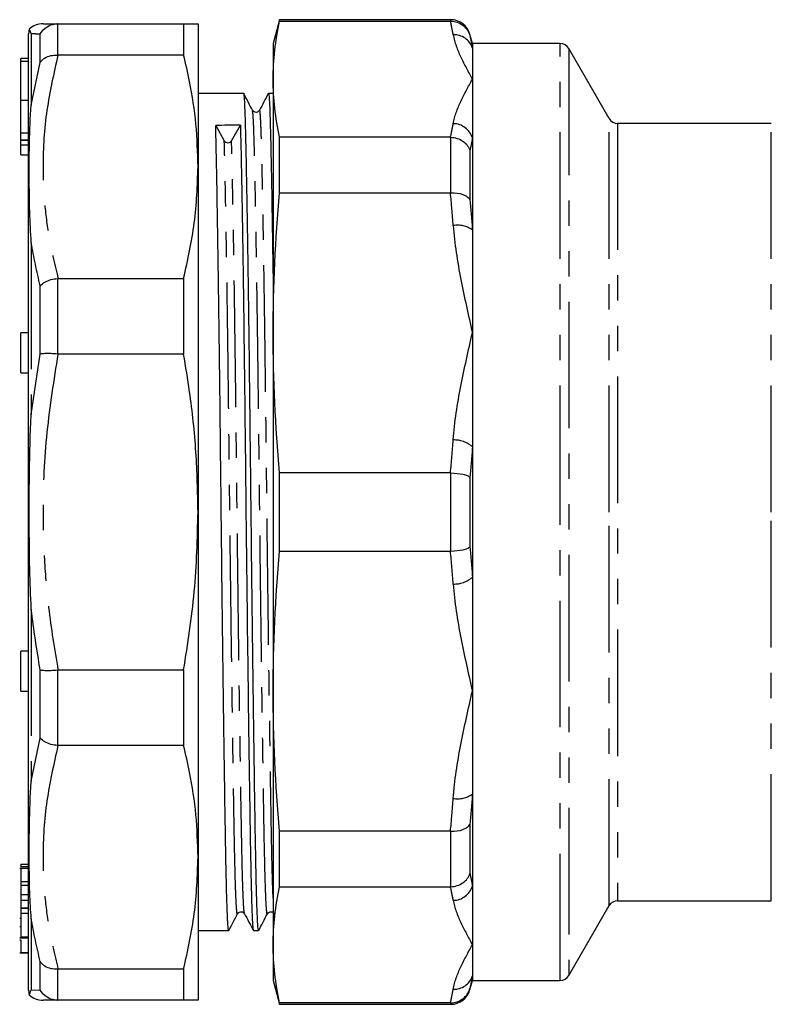
# Model space of a CAD drawing. Extents: x 144 to 262, y 86 to 276.
# Drawn here: x 144 to 182, y 172 to 222 of the extents above; entities that cross this region are included whole.
import ezdxf

# ---------------------------------------------------------------- set-up
doc = ezdxf.new("R2010")
doc.units = 0
doc.linetypes.add('PHANTOM', pattern=[12.7, 6.35, -1.27, 1.27, -1.27, 1.27, -1.27])
doc.layers.get('0').update_dxf_attribs({"linetype": 'CONTINUOUS'})

msp = doc.modelspace()

# ---------------------------------------------------------------- linework, layer by layer
at = {"color": 7, "linetype": 'CONTINUOUS'}
for p, q in [((146.215, 221.417), (146.186, 221.417)), ((146.215, 221.417), (152.521, 221.417)), ((152.521, 221.417), (152.521, 219.846)), ((153.243, 221.417), (153.243, 214.242)), ((157.336, 221.617), (157.014, 220.417)), ((165.925, 221.617), (157.336, 221.617)), ((157.336, 221.539), (157.336, 221.617)), ((157.336, 221.539), (165.912, 221.539)), ((144.743, 172.935), (144.743, 220.9)), ((167.014, 220.417), (166.891, 220.876)), ((157.014, 220.417), (157.014, 218.629)), ((171.416, 220.417), (167.014, 220.417)), ((167.014, 220.417), (167.014, 220.189)), ((146.186, 219.846), (146.215, 219.846)), ((152.521, 219.846), (146.215, 219.846)), ((167.014, 220.189), (167.014, 218.629)), ((173.87, 216.667), (171.849, 220.167)), ((144.743, 219.667), (144.343, 219.667)), ((144.343, 219.521), (144.343, 219.667)), ((144.743, 219.521), (144.343, 219.521)), ((144.343, 217.583), (144.343, 219.521)), ((157.014, 218.629), (157.014, 205.911)), ((167.014, 218.629), (167.014, 215.683)), ((155.536, 217.917), (153.243, 217.917)), ((157.014, 217.917), (156.775, 217.917)), ((144.343, 215.937), (144.343, 217.583)), ((182.014, 216.417), (174.303, 216.417)), ((144.343, 215.593), (144.343, 215.937)), ((154.129, 216.316), (154.561, 215.544)), ((154.926, 215.544), (155.368, 216.322)), ((144.343, 215.593), (144.743, 215.593)), ((144.343, 215.58), (144.343, 215.593)), ((144.343, 215.58), (144.743, 215.58)), ((144.343, 215.338), (144.343, 215.58)), ((157.336, 212.937), (157.336, 215.718)), ((165.912, 215.718), (157.336, 215.718)), ((167.014, 215.683), (167.014, 211.063)), ((144.343, 214.839), (144.343, 215.338)), ((144.343, 214.839), (144.743, 214.839)), ((153.243, 214.242), (153.243, 196.917)), ((157.336, 212.937), (165.912, 212.937)), ((167.014, 211.063), (167.014, 205.911)), ((146.215, 208.637), (146.186, 208.636)), ((146.215, 208.637), (152.521, 208.637)), ((152.521, 208.637), (152.521, 204.843)), ((144.743, 205.906), (144.343, 205.906)), ((144.343, 204.523), (144.343, 205.906)), ((157.014, 205.911), (157.014, 187.924)), ((167.014, 205.911), (167.014, 200.184)), ((144.343, 203.906), (144.343, 204.523)), ((146.186, 204.844), (146.215, 204.843)), ((152.521, 204.843), (146.215, 204.843)), ((144.343, 203.906), (144.743, 203.906)), ((167.014, 200.184), (167.014, 193.65)), ((157.336, 194.951), (157.336, 198.884)), ((165.912, 198.884), (157.336, 198.884)), ((153.243, 196.917), (153.243, 179.593)), ((157.336, 194.951), (165.912, 194.951)), ((167.014, 193.65), (167.014, 187.924)), ((144.743, 189.929), (144.343, 189.929)), ((144.343, 188.546), (144.343, 189.929)), ((146.215, 188.992), (146.186, 188.991)), ((146.215, 188.992), (152.521, 188.992)), ((152.521, 188.992), (152.521, 185.197)), ((144.343, 187.929), (144.343, 188.546)), ((144.343, 187.929), (144.743, 187.929)), ((157.014, 187.924), (157.014, 175.206)), ((167.014, 187.924), (167.014, 182.772)), ((146.186, 185.199), (146.215, 185.197)), ((152.521, 185.197), (146.215, 185.197)), ((167.014, 182.772), (167.014, 178.152)), ((165.912, 180.898), (157.336, 180.898)), ((157.336, 178.117), (157.336, 180.898)), ((153.243, 179.593), (153.243, 172.417)), ((144.743, 179.038), (144.293, 179.038)), ((144.343, 179.255), (144.743, 179.255)), ((144.343, 179.255), (144.343, 179.138)), ((144.343, 179.138), (144.743, 179.138)), ((144.343, 179.138), (144.343, 179.103)), ((144.343, 178.385), (144.743, 178.385)), ((144.343, 178.385), (144.343, 178.199)), ((144.343, 178.199), (144.743, 178.199)), ((144.343, 178.157), (144.343, 177.86)), ((157.336, 178.117), (165.912, 178.117)), ((167.014, 178.152), (167.014, 175.206)), ((144.343, 177.726), (144.743, 177.726)), ((144.343, 177.435), (144.743, 177.435)), ((144.343, 177.435), (144.343, 177.065)), ((174.303, 177.417), (182.014, 177.417)), ((144.343, 177.065), (144.743, 177.065)), ((144.343, 177.048), (144.743, 177.048)), ((171.849, 173.667), (173.87, 177.167)), ((144.293, 176.542), (144.343, 176.542)), ((144.343, 176.787), (144.743, 176.787)), ((155.578, 176.783), (155.577, 176.79)), ((144.293, 176.129), (144.343, 176.129)), ((144.343, 176.013), (144.343, 175.742)), ((153.243, 175.917), (154.786, 175.917)), ((156.025, 175.917), (156.286, 175.917)), ((144.293, 175.567), (144.343, 175.567)), ((144.293, 175.549), (144.743, 175.549)), ((144.293, 175.457), (144.343, 175.457)), ((144.343, 175.608), (144.743, 175.608)), ((157.014, 175.206), (157.014, 173.417)), ((167.014, 175.206), (167.014, 173.646)), ((144.293, 174.792), (144.743, 174.792)), ((144.343, 174.82), (144.743, 174.82)), ((146.215, 173.989), (146.186, 173.989)), ((146.215, 173.989), (152.521, 173.989)), ((152.521, 173.989), (152.521, 172.417)), ((157.014, 173.417), (157.336, 172.217)), ((166.891, 172.959), (167.014, 173.417)), ((167.014, 173.646), (167.014, 173.417)), ((167.014, 173.417), (171.416, 173.417)), ((146.186, 172.418), (146.215, 172.417)), ((152.521, 172.417), (146.215, 172.417)), ((165.912, 172.296), (157.336, 172.296)), ((157.336, 172.217), (157.336, 172.296)), ((157.336, 172.217), (165.925, 172.217))]:
    msp.add_line(p, q, dxfattribs=at)
at = {"color": 8, "linetype": 'PHANTOM'}
for p, q in [((146.186, 221.417), (146.186, 219.846)), ((165.925, 221.539), (165.925, 221.617)), ((144.877, 220.907), (144.877, 217.334)), ((145.32, 219.473), (145.32, 220.892)), ((166.891, 220.876), (166.891, 220.812)), ((171.416, 196.917), (171.416, 220.417)), ((171.849, 220.167), (171.849, 173.667)), ((144.877, 217.334), (145.32, 219.473)), ((144.343, 217.583), (144.743, 217.583)), ((173.87, 196.917), (173.87, 216.667)), ((174.303, 216.417), (174.303, 177.417)), ((182.014, 196.917), (182.014, 216.417)), ((144.343, 215.937), (144.743, 215.937)), ((165.925, 212.937), (165.925, 215.718)), ((144.343, 215.338), (144.743, 215.338)), ((166.891, 215.051), (166.891, 212.576)), ((144.877, 210.427), (144.877, 201.801)), ((146.186, 208.636), (146.186, 204.844)), ((145.32, 204.84), (145.32, 208.268)), ((144.877, 201.801), (145.32, 204.84)), ((165.925, 194.951), (165.925, 198.884)), ((166.891, 198.668), (166.891, 195.167)), ((171.416, 173.417), (171.416, 196.917)), ((173.87, 177.167), (173.87, 196.917)), ((182.014, 177.417), (182.014, 196.917)), ((144.877, 192.034), (144.877, 183.408)), ((145.32, 185.567), (145.32, 188.994)), ((146.186, 188.991), (146.186, 185.199)), ((144.877, 183.408), (145.32, 185.567)), ((165.925, 178.117), (165.925, 180.898)), ((166.891, 181.259), (166.891, 178.784)), ((144.877, 176.501), (144.877, 172.928)), ((145.32, 172.943), (145.32, 174.362)), ((146.186, 173.989), (146.186, 172.418)), ((144.877, 172.928), (145.32, 172.943)), ((166.891, 173.023), (166.891, 172.959)), ((165.925, 172.217), (165.925, 172.296))]:
    msp.add_line(p, q, dxfattribs=at)
at = {"color": 7, "linetype": 'CONTINUOUS'}
for centre, radius, start, end in [((145.465, 220.417), 1, 89.9995, 133.8392), ((165.925, 220.617), 1, 15, 90), ((145.743, 220.9), 1, 166.1436, 180), ((171.416, 219.917), 0.5, 30, 90), ((174.303, 216.917), 0.5, 210, 270), ((154.743, 215.654), 0.213, 211.1255, 328.9615), ((174.303, 176.917), 0.5, 90, 150), ((171.416, 173.917), 0.5, 270, 330), ((145.743, 172.935), 1, 180, 193.8553), ((165.925, 173.217), 1, 270, 345), ((145.465, 173.417), 1, 226.1388, 270.0006)]:
    msp.add_arc(centre, radius, start, end, dxfattribs=at)
at = {"color": 8, "linetype": 'PHANTOM'}
for centre, radius, start, end in [((166.102, 219.901), 0.957, 17.5125, 93.189), ((166.041, 215.382), 1.018, 17.1945, 89.6174), ((166.272, 210.073), 1.237, 53.1396, 100.4227), ((166.102, 199.163), 1.369, 48.2428, 92.2677), ((166.102, 194.672), 1.369, 267.7323, 311.7572), ((166.272, 183.762), 1.237, 259.5773, 306.8604), ((166.041, 178.453), 1.018, 270.3826, 342.8055), ((166.102, 173.934), 0.957, 266.811, 342.4875)]:
    msp.add_arc(centre, radius, start, end, dxfattribs=at)
at = {"color": 7, "linetype": 'CONTINUOUS'}
msp.add_ellipse((154.743, 196.917), major_axis=(1763.69, 8.037), ratio=0.011, start_param=1.570392, end_param=1.571094, dxfattribs=at)
for points, knots in [([(145.32, 220.892), (145.322, 220.895), (145.384, 221.004), (145.542, 221.189), (145.848, 221.374), (146.074, 221.403), (146.186, 221.417)], [0, 0, 0, 0, 0.0101573, 0.3579394, 0.678896, 1, 1, 1, 1]), ([(145.465, 221.417), (145.465, 221.417), (145.424, 221.417), (145.532, 221.417), (145.731, 221.417), (146.04, 221.417), (146.215, 221.417)], [0, 0, 0, 0, 0.000064, 0.300604, 0.602156, 1, 1, 1, 1]), ([(152.521, 221.417), (152.729, 221.417), (153.145, 221.417), (153.21, 221.417), (153.243, 221.417)], [0, 0, 0, 0, 0.498116, 1, 1, 1, 1]), ([(165.925, 221.539), (166.147, 221.54), (166.362, 221.468), (166.623, 221.271), (166.697, 221.193), (166.818, 221.014), (166.863, 220.915), (166.891, 220.812)], [0, 0, 0, 0, 0.5, 0.5, 0.75, 0.75, 1, 1, 1, 1]), ([(144.772, 221.139), (144.772, 221.139), (144.772, 221.162), (144.781, 221.094), (144.822, 221.007), (144.877, 220.908), (144.877, 220.907)], [0, 0, 0, 0, 0.000033, 0.408888, 0.997267, 1, 1, 1, 1]), ([(145.32, 219.473), (145.322, 219.475), (145.384, 219.56), (145.542, 219.702), (145.848, 219.833), (146.074, 219.842), (146.186, 219.846)], [0, 0, 0, 0, 0.010157, 0.35794, 0.678896, 1, 1, 1, 1]), ([(153.243, 214.242), (153.222, 214.954), (153.179, 216.381), (152.895, 218.251), (152.625, 219.401), (152.521, 219.846)], [0, 0, 0, 0, 0.379092, 0.760018, 1, 1, 1, 1]), ([(156.286, 175.952), (156.284, 175.941), (156.27, 175.876), (156.246, 176.156), (156.215, 176.721), (156.186, 177.556), (156.157, 178.707), (156.129, 180.208), (156.1, 181.98), (156.069, 184.027), (156.037, 186.335), (156.004, 188.85), (155.97, 191.51), (155.938, 194.241), (155.907, 196.97), (155.879, 199.659), (155.85, 202.303), (155.819, 204.896), (155.787, 207.397), (155.754, 209.734), (155.72, 211.842), (155.688, 213.67), (155.657, 215.181), (155.629, 216.366), (155.6, 217.247), (155.569, 217.759), (155.548, 217.976), (155.537, 217.915), (155.536, 217.913)], [0, 0, 0, 0, 0.009223, 0.055262, 0.090955, 0.12634, 0.167809, 0.208223, 0.248636, 0.290105, 0.332309, 0.374889, 0.41747, 0.459674, 0.501143, 0.541556, 0.58197, 0.623438, 0.665642, 0.708223, 0.750804, 0.793007, 0.834476, 0.874889, 0.915303, 0.956772, 0.998975, 1, 1, 1, 1]), ([(155.974, 217.073), (155.902, 217.213), (155.758, 217.492), (155.614, 217.772), (155.542, 217.912)], [0, 0, 0, 0, 0.499998, 1, 1, 1, 1]), ([(156.77, 217.912), (156.696, 217.772), (156.549, 217.492), (156.402, 217.212), (156.328, 217.072)], [0, 0, 0, 0, 0.500004, 1, 1, 1, 1]), ([(156.775, 217.914), (156.776, 217.915), (156.787, 217.977), (156.808, 217.761), (156.839, 217.251), (156.868, 216.372), (156.896, 215.188), (156.927, 213.68), (156.959, 211.848), (156.989, 210.01), (157.007, 208.707), (157.014, 208.195)], [0, 0, 0, 0, 0.002511, 0.13476, 0.264707, 0.391347, 0.517987, 0.647934, 0.780183, 0.913615, 1, 1, 1, 1]), ([(144.877, 210.427), (144.877, 210.431), (144.839, 210.951), (144.783, 212.188), (144.767, 213.849), (144.781, 215.646), (144.822, 216.724), (144.877, 217.332), (144.877, 217.334)], [0, 0, 0, 0, 0.001366, 0.205859, 0.500008, 0.704439, 0.998634, 1, 1, 1, 1]), ([(156.328, 217.072), (156.288, 217.025), (156.225, 216.951), (156.042, 216.98), (155.997, 217.042), (155.974, 217.073)], [0, 0, 0, 0, 0.453508, 0.719368, 1, 1, 1, 1]), ([(154.786, 175.952), (154.784, 175.941), (154.77, 175.876), (154.746, 176.156), (154.715, 176.721), (154.686, 177.556), (154.657, 178.707), (154.629, 180.208), (154.6, 181.98), (154.569, 184.027), (154.537, 186.335), (154.504, 188.85), (154.47, 191.51), (154.438, 194.241), (154.407, 196.97), (154.379, 199.659), (154.35, 202.303), (154.319, 204.896), (154.287, 207.397), (154.254, 209.734), (154.22, 211.843), (154.188, 213.666), (154.157, 215.195), (154.138, 215.946), (154.129, 216.316)], [0, 0, 0, 0, 0.0105415, 0.0631649, 0.103962, 0.1444071, 0.1918061, 0.2379988, 0.2841914, 0.3315904, 0.3798292, 0.4284991, 0.4771689, 0.5254077, 0.5728067, 0.6189994, 0.6651921, 0.7125911, 0.7608298, 0.8094997, 0.8581696, 0.9064083, 0.9538073, 1, 1, 1, 1]), ([(155.368, 216.322), (155.377, 215.952), (155.396, 215.202), (155.427, 213.675), (155.459, 211.854), (155.493, 209.745), (155.526, 207.41), (155.558, 204.91), (155.589, 202.317), (155.618, 199.673), (155.646, 196.985), (155.677, 194.255), (155.709, 191.524), (155.743, 188.864), (155.776, 186.348), (155.808, 184.039), (155.839, 181.99), (155.868, 180.217), (155.896, 178.715), (155.927, 177.492), (155.959, 176.593), (155.992, 176.022), (156.014, 175.954), (156.025, 175.921)], [0, 0, 0, 0, 0.046181, 0.093568, 0.141794, 0.190452, 0.239109, 0.287336, 0.334722, 0.380903, 0.427084, 0.474471, 0.522697, 0.571355, 0.620012, 0.668239, 0.715626, 0.761807, 0.807987, 0.855374, 0.903601, 0.952258, 1, 1, 1, 1]), ([(165.925, 215.718), (166.147, 215.712), (166.362, 215.642), (166.623, 215.461), (166.697, 215.39), (166.818, 215.23), (166.863, 215.142), (166.891, 215.051)], [0, 0, 0, 0, 0.5, 0.5, 0.75, 0.75, 1, 1, 1, 1]), ([(152.521, 208.637), (152.729, 209.562), (153.145, 211.419), (153.21, 213.298), (153.243, 214.242)], [0, 0, 0, 0, 0.498115, 1, 1, 1, 1]), ([(165.925, 212.937), (166.147, 212.945), (166.362, 212.913), (166.623, 212.815), (166.697, 212.775), (166.818, 212.683), (166.863, 212.631), (166.891, 212.576)], [0, 0, 0, 0, 0.5, 0.5, 0.75, 0.75, 1, 1, 1, 1]), ([(145.32, 208.268), (145.322, 208.27), (145.384, 208.338), (145.542, 208.458), (145.848, 208.588), (146.074, 208.62), (146.186, 208.636)], [0, 0, 0, 0, 0.010157, 0.35794, 0.678896, 1, 1, 1, 1]), ([(146.186, 204.844), (146.074, 204.852), (145.848, 204.869), (145.542, 204.868), (145.384, 204.853), (145.322, 204.841), (145.32, 204.84)], [0, 0, 0, 0, 0.321104, 0.642061, 0.989843, 1, 1, 1, 1]), ([(153.243, 196.917), (153.222, 197.924), (153.179, 199.943), (152.895, 202.587), (152.625, 204.214), (152.521, 204.843)], [0, 0, 0, 0, 0.379092, 0.760018, 1, 1, 1, 1]), ([(144.877, 192.034), (144.877, 192.038), (144.839, 192.705), (144.783, 194.331), (144.767, 196.625), (144.781, 199.21), (144.822, 200.84), (144.877, 201.797), (144.877, 201.801)], [0, 0, 0, 0, 0.0013664, 0.2058591, 0.5000084, 0.7044393, 0.9986336, 1, 1, 1, 1]), ([(165.925, 198.884), (166.147, 198.874), (166.362, 198.847), (166.623, 198.789), (166.697, 198.767), (166.818, 198.719), (166.863, 198.693), (166.891, 198.668)], [0, 0, 0, 0, 0.5, 0.5, 0.75, 0.75, 1, 1, 1, 1]), ([(152.521, 188.992), (152.729, 190.3), (153.145, 192.926), (153.21, 195.584), (153.243, 196.917)], [0, 0, 0, 0, 0.498116, 1, 1, 1, 1]), ([(165.925, 194.951), (166.147, 194.961), (166.362, 194.988), (166.623, 195.046), (166.697, 195.068), (166.818, 195.116), (166.863, 195.142), (166.891, 195.167)], [0, 0, 0, 0, 0.5, 0.5, 0.75, 0.75, 1, 1, 1, 1]), ([(145.32, 188.994), (145.322, 188.994), (145.384, 188.982), (145.542, 188.967), (145.848, 188.966), (146.074, 188.982), (146.186, 188.991)], [0, 0, 0, 0, 0.0101573, 0.3579394, 0.678896, 1, 1, 1, 1]), ([(146.186, 185.199), (146.074, 185.215), (145.848, 185.247), (145.542, 185.377), (145.384, 185.497), (145.322, 185.565), (145.32, 185.567)], [0, 0, 0, 0, 0.321104, 0.64206, 0.989843, 1, 1, 1, 1]), ([(153.243, 179.593), (153.222, 180.305), (153.179, 181.733), (152.895, 183.603), (152.625, 184.753), (152.521, 185.197)], [0, 0, 0, 0, 0.379092, 0.760018, 1, 1, 1, 1]), ([(144.877, 176.501), (144.877, 176.503), (144.839, 176.926), (144.783, 177.99), (144.767, 179.572), (144.781, 181.432), (144.822, 182.657), (144.877, 183.404), (144.877, 183.408)], [0, 0, 0, 0, 0.001366, 0.205859, 0.500008, 0.704439, 0.998634, 1, 1, 1, 1]), ([(165.925, 180.898), (166.147, 180.89), (166.362, 180.922), (166.623, 181.02), (166.697, 181.06), (166.818, 181.152), (166.863, 181.204), (166.891, 181.259)], [0, 0, 0, 0, 0.5, 0.5, 0.75, 0.75, 1, 1, 1, 1]), ([(152.521, 173.989), (152.729, 174.914), (153.145, 176.771), (153.21, 178.65), (153.243, 179.593)], [0, 0, 0, 0, 0.498115, 1, 1, 1, 1]), ([(144.343, 179.028), (144.343, 179.031), (144.343, 179.059), (144.343, 178.941), (144.343, 178.705), (144.343, 178.492), (144.343, 178.385)], [0, 0, 0, 0, 0.049736, 0.418455, 0.709076, 1, 1, 1, 1]), ([(165.925, 178.117), (166.147, 178.123), (166.362, 178.193), (166.623, 178.374), (166.697, 178.445), (166.818, 178.605), (166.863, 178.693), (166.891, 178.784)], [0, 0, 0, 0, 0.5, 0.5, 0.75, 0.75, 1, 1, 1, 1]), ([(144.343, 178.092), (144.343, 178.052), (144.343, 177.931), (144.343, 177.808), (144.343, 177.726)], [0, 0, 0, 0, 0.330074, 1, 1, 1, 1]), ([(144.343, 177.726), (144.343, 177.627), (144.343, 177.508), (144.343, 177.445), (144.343, 177.435)], [0, 0, 0, 0, 0.842391, 1, 1, 1, 1]), ([(144.343, 177.065), (144.343, 177.062), (144.343, 177.057), (144.343, 177.051), (144.343, 177.048)], [0, 0, 0, 0, 0.559996, 1, 1, 1, 1]), ([(144.343, 177.048), (144.343, 177.012), (144.343, 176.954), (144.343, 176.834), (144.343, 176.787)], [0, 0, 0, 0, 0.611124, 1, 1, 1, 1]), ([(155.224, 176.762), (155.247, 176.793), (155.292, 176.855), (155.475, 176.883), (155.538, 176.81), (155.578, 176.763)], [0, 0, 0, 0, 0.280631, 0.546491, 1, 1, 1, 1]), ([(156.724, 176.762), (156.747, 176.793), (156.792, 176.855), (156.975, 176.883), (157.038, 176.81), (157.078, 176.763)], [0, 0, 0, 0, 0.280631, 0.546491, 1, 1, 1, 1]), ([(144.343, 176.787), (144.343, 176.645), (144.343, 176.362), (144.343, 175.99), (144.343, 175.733), (144.343, 175.65), (144.343, 175.608)], [0, 0, 0, 0, 0.280224, 0.559488, 0.77952, 1, 1, 1, 1]), ([(154.792, 175.923), (154.864, 176.063), (155.008, 176.342), (155.152, 176.622), (155.224, 176.762)], [0, 0, 0, 0, 0.500003, 1, 1, 1, 1]), ([(155.577, 176.765), (155.651, 176.625), (155.798, 176.345), (155.945, 176.065), (156.019, 175.925)], [0, 0, 0, 0, 0.4999985, 1, 1, 1, 1]), ([(156.292, 175.923), (156.364, 176.063), (156.508, 176.342), (156.652, 176.622), (156.724, 176.762)], [0, 0, 0, 0, 0.500003, 1, 1, 1, 1]), ([(144.343, 175.457), (144.343, 175.344), (144.343, 175.116), (144.343, 174.91), (144.343, 174.85), (144.343, 174.82)], [0, 0, 0, 0, 0.331148, 0.665124, 1, 1, 1, 1]), ([(145.32, 174.362), (145.322, 174.36), (145.384, 174.275), (145.542, 174.133), (145.848, 174.002), (146.074, 173.993), (146.186, 173.989)], [0, 0, 0, 0, 0.010157, 0.35794, 0.678896, 1, 1, 1, 1]), ([(144.772, 172.696), (144.772, 172.696), (144.772, 172.679), (144.781, 172.737), (144.822, 172.828), (144.877, 172.927), (144.877, 172.928)], [0, 0, 0, 0, 0.000059, 0.408903, 0.997267, 1, 1, 1, 1]), ([(146.186, 172.418), (146.074, 172.432), (145.848, 172.461), (145.542, 172.646), (145.384, 172.831), (145.322, 172.94), (145.32, 172.943)], [0, 0, 0, 0, 0.321104, 0.642061, 0.989843, 1, 1, 1, 1]), ([(165.925, 172.296), (166.147, 172.295), (166.362, 172.367), (166.623, 172.564), (166.697, 172.642), (166.818, 172.821), (166.863, 172.92), (166.891, 173.023)], [0, 0, 0, 0, 0.5, 0.5, 0.75, 0.75, 1, 1, 1, 1]), ([(146.215, 172.417), (146, 172.417), (145.568, 172.417), (145.499, 172.417), (145.465, 172.417)], [0, 0, 0, 0, 0.498015, 1, 1, 1, 1]), ([(153.243, 172.417), (153.222, 172.417), (153.179, 172.417), (152.895, 172.417), (152.625, 172.417), (152.521, 172.417)], [0, 0, 0, 0, 0.379092, 0.760018, 1, 1, 1, 1])]:
    msp.add_open_spline(points, degree=3, knots=knots, dxfattribs=at)
for points in [[(157.014, 218.629), (157.014, 219.599), (157.127, 220.569), (157.336, 221.539)], [(165.912, 221.539), (165.916, 221.539), (165.921, 221.539), (165.925, 221.539)], [(157.336, 215.718), (157.127, 216.688), (157.014, 217.659), (157.014, 218.629)], [(165.925, 215.718), (165.921, 215.718), (165.916, 215.718), (165.912, 215.718)], [(157.014, 205.911), (157.014, 208.253), (157.127, 210.595), (157.336, 212.937)], [(165.912, 212.937), (165.916, 212.937), (165.921, 212.937), (165.925, 212.937)], [(157.336, 198.884), (157.127, 201.226), (157.014, 203.568), (157.014, 205.911)], [(165.925, 198.884), (165.921, 198.884), (165.916, 198.884), (165.912, 198.884)], [(157.014, 187.924), (157.014, 190.267), (157.127, 192.609), (157.336, 194.951)], [(165.912, 194.951), (165.916, 194.951), (165.921, 194.951), (165.925, 194.951)], [(157.336, 180.898), (157.127, 183.24), (157.014, 185.582), (157.014, 187.924)], [(165.925, 180.898), (165.921, 180.898), (165.916, 180.898), (165.912, 180.898)], [(157.014, 175.206), (157.014, 176.176), (157.127, 177.147), (157.336, 178.117)], [(165.912, 178.117), (165.916, 178.117), (165.921, 178.117), (165.925, 178.117)], [(157.336, 172.296), (157.127, 173.266), (157.014, 174.236), (157.014, 175.206)], [(165.925, 172.296), (165.921, 172.296), (165.916, 172.296), (165.912, 172.296)]]:
    msp.add_open_spline(points, degree=3, dxfattribs=at)
at = {"color": 8, "linetype": 'PHANTOM'}
for points in [[(166.048, 220.857), (166.008, 221.084), (165.963, 221.312), (165.912, 221.539)], [(166.891, 220.812), (166.937, 220.605), (166.978, 220.397), (167.014, 220.189)], [(165.912, 215.718), (165.963, 215.945), (166.008, 216.173), (166.048, 216.4)], [(167.014, 215.683), (166.978, 215.473), (166.937, 215.262), (166.891, 215.051)], [(166.048, 211.29), (166.008, 211.839), (165.963, 212.388), (165.912, 212.937)], [(166.891, 212.576), (166.937, 212.072), (166.978, 211.568), (167.014, 211.063)], [(165.912, 198.884), (165.963, 199.433), (166.008, 199.982), (166.048, 200.531)], [(167.014, 200.184), (166.978, 199.679), (166.937, 199.173), (166.891, 198.668)], [(166.891, 195.167), (166.937, 194.662), (166.978, 194.156), (167.014, 193.65)], [(166.048, 193.304), (166.008, 193.853), (165.963, 194.402), (165.912, 194.951)], [(165.912, 180.898), (165.963, 181.447), (166.008, 181.996), (166.048, 182.545)], [(167.014, 182.772), (166.978, 182.267), (166.937, 181.763), (166.891, 181.259)], [(166.891, 178.784), (166.937, 178.573), (166.978, 178.362), (167.014, 178.152)], [(166.048, 177.435), (166.008, 177.662), (165.963, 177.889), (165.912, 178.117)], [(167.014, 173.646), (166.978, 173.438), (166.937, 173.23), (166.891, 173.023)], [(165.912, 172.296), (165.963, 172.523), (166.008, 172.751), (166.048, 172.978)]]:
    msp.add_open_spline(points, degree=3, dxfattribs=at)
for points, knots in [([(145.32, 220.892), (145.158, 220.898), (144.995, 220.903), (144.877, 220.907), (144.877, 220.907)], [0, 0, 0, 0, 0.9998533, 1, 1, 1, 1]), ([(166.048, 220.857), (166.114, 220.48), (166.26, 220.108), (166.607, 219.366), (166.811, 218.997), (167.014, 218.629)], [0, 0, 0, 0, 0.5, 0.5, 1, 1, 1, 1]), ([(146.215, 219.846), (146.005, 218.923), (145.584, 217.07), (145.427, 214.626), (145.512, 212.552), (145.737, 210.675), (146.042, 209.376), (146.215, 208.637)], [0, 0, 0, 0, 0.248594, 0.499202, 0.649722, 0.800748, 1, 1, 1, 1]), ([(166.048, 216.4), (166.114, 216.777), (166.26, 217.149), (166.607, 217.891), (166.811, 218.26), (167.014, 218.629)], [0, 0, 0, 0, 0.5, 0.5, 1, 1, 1, 1]), ([(156.724, 176.785), (156.723, 176.774), (156.71, 176.694), (156.686, 176.889), (156.652, 177.392), (156.618, 178.323), (156.583, 179.679), (156.55, 181.511), (156.514, 183.717), (156.476, 186.29), (156.438, 189.007), (156.402, 191.73), (156.37, 194.352), (156.339, 196.973), (156.311, 199.554), (156.282, 202.092), (156.252, 204.582), (156.219, 206.983), (156.186, 209.226), (156.152, 211.25), (156.12, 213.004), (156.089, 214.453), (156.061, 215.595), (156.032, 216.425), (156.003, 216.946), (155.983, 217.017), (155.974, 217.049)], [0, 0, 0, 0, 0.006728, 0.049312, 0.091896, 0.134103, 0.183737, 0.231983, 0.28114, 0.331543, 0.382594, 0.425178, 0.467385, 0.508857, 0.549273, 0.58969, 0.631162, 0.673369, 0.715953, 0.758537, 0.800744, 0.842216, 0.882632, 0.923049, 0.964521, 1, 1, 1, 1]), ([(157.014, 177.55), (157.004, 177.79), (156.982, 178.347), (156.948, 179.689), (156.915, 181.513), (156.879, 183.722), (156.841, 186.295), (156.803, 189.012), (156.768, 191.735), (156.735, 194.357), (156.704, 196.977), (156.676, 199.558), (156.648, 202.096), (156.617, 204.586), (156.584, 206.986), (156.551, 209.229), (156.518, 211.252), (156.485, 213.006), (156.454, 214.455), (156.426, 215.593), (156.398, 216.435), (156.367, 216.934), (156.343, 217.135), (156.33, 217.057), (156.328, 217.044)], [0, 0, 0, 0, 0.0410478, 0.0950786, 0.1475993, 0.2011104, 0.2559788, 0.311552, 0.3579085, 0.4038544, 0.4490004, 0.4929974, 0.5369944, 0.5821404, 0.6280863, 0.6744428, 0.7207993, 0.7667451, 0.8118911, 0.8558881, 0.8998851, 0.9450311, 0.990977, 1, 1, 1, 1]), ([(155.224, 176.785), (155.223, 176.774), (155.21, 176.694), (155.186, 176.889), (155.152, 177.392), (155.118, 178.323), (155.083, 179.679), (155.05, 181.511), (155.014, 183.717), (154.976, 186.29), (154.938, 189.007), (154.902, 191.73), (154.87, 194.352), (154.839, 196.973), (154.811, 199.554), (154.782, 202.092), (154.752, 204.582), (154.719, 206.983), (154.686, 209.226), (154.652, 211.251), (154.62, 213), (154.589, 214.467), (154.57, 215.188), (154.561, 215.544)], [0, 0, 0, 0, 0.007622, 0.055869, 0.104116, 0.151935, 0.208169, 0.262831, 0.318524, 0.37563, 0.433469, 0.481716, 0.529535, 0.576522, 0.622313, 0.668104, 0.71509, 0.76291, 0.811156, 0.859403, 0.907222, 0.954209, 1, 1, 1, 1]), ([(155.577, 176.79), (155.568, 176.822), (155.548, 176.893), (155.517, 177.419), (155.483, 178.329), (155.448, 179.683), (155.415, 181.515), (155.379, 183.721), (155.341, 186.295), (155.303, 189.012), (155.268, 191.735), (155.235, 194.357), (155.204, 196.977), (155.176, 199.558), (155.148, 202.096), (155.117, 204.586), (155.084, 206.986), (155.051, 209.228), (155.018, 211.253), (154.985, 213.002), (154.954, 214.468), (154.935, 215.188), (154.926, 215.544)], [0, 0, 0, 0, 0.039853, 0.088239, 0.136197, 0.193474, 0.249151, 0.305877, 0.364043, 0.422955, 0.472097, 0.520804, 0.568663, 0.615304, 0.661944, 0.709803, 0.75851, 0.807652, 0.856794, 0.9055, 0.953359, 1, 1, 1, 1]), ([(166.048, 211.29), (166.114, 210.38), (166.26, 209.482), (166.607, 207.692), (166.811, 206.8), (167.014, 205.911)], [0, 0, 0, 0, 0.5, 0.5, 1, 1, 1, 1]), ([(145.32, 208.268), (145.158, 208.986), (144.996, 209.705), (144.877, 210.427), (144.877, 210.427)], [0, 0, 0, 0, 0.999853, 1, 1, 1, 1]), ([(166.048, 200.531), (166.114, 201.441), (166.26, 202.339), (166.607, 204.13), (166.811, 205.021), (167.014, 205.911)], [0, 0, 0, 0, 0.5, 0.5, 1, 1, 1, 1]), ([(146.215, 204.843), (146.005, 203.538), (145.584, 200.918), (145.427, 197.461), (145.512, 194.527), (145.737, 191.874), (146.042, 190.037), (146.215, 188.992)], [0, 0, 0, 0, 0.248594, 0.499202, 0.649722, 0.800748, 1, 1, 1, 1]), ([(166.048, 193.304), (166.114, 192.394), (166.26, 191.496), (166.607, 189.705), (166.811, 188.814), (167.014, 187.924)], [0, 0, 0, 0, 0.5, 0.5, 1, 1, 1, 1]), ([(145.32, 188.994), (145.158, 190.005), (144.995, 191.017), (144.877, 192.033), (144.877, 192.034)], [0, 0, 0, 0, 0.9998533, 1, 1, 1, 1]), ([(166.048, 182.545), (166.114, 183.455), (166.26, 184.353), (166.607, 186.143), (166.811, 187.035), (167.014, 187.924)], [0, 0, 0, 0, 0.5, 0.5, 1, 1, 1, 1]), ([(146.215, 185.197), (146.005, 184.275), (145.584, 182.422), (145.427, 179.977), (145.512, 177.903), (145.737, 176.027), (146.042, 174.728), (146.215, 173.989)], [0, 0, 0, 0, 0.248594, 0.499202, 0.649722, 0.800748, 1, 1, 1, 1]), ([(166.048, 177.435), (166.114, 177.058), (166.26, 176.686), (166.607, 175.944), (166.811, 175.575), (167.014, 175.206)], [0, 0, 0, 0, 0.5, 0.5, 1, 1, 1, 1]), ([(145.32, 174.362), (145.158, 175.073), (144.996, 175.785), (144.877, 176.5), (144.877, 176.501)], [0, 0, 0, 0, 0.999853, 1, 1, 1, 1]), ([(166.048, 172.978), (166.114, 173.355), (166.26, 173.727), (166.607, 174.469), (166.811, 174.838), (167.014, 175.206)], [0, 0, 0, 0, 0.5, 0.5, 1, 1, 1, 1])]:
    msp.add_open_spline(points, degree=3, knots=knots, dxfattribs=at)

doc.saveas('drawing.dxf')
